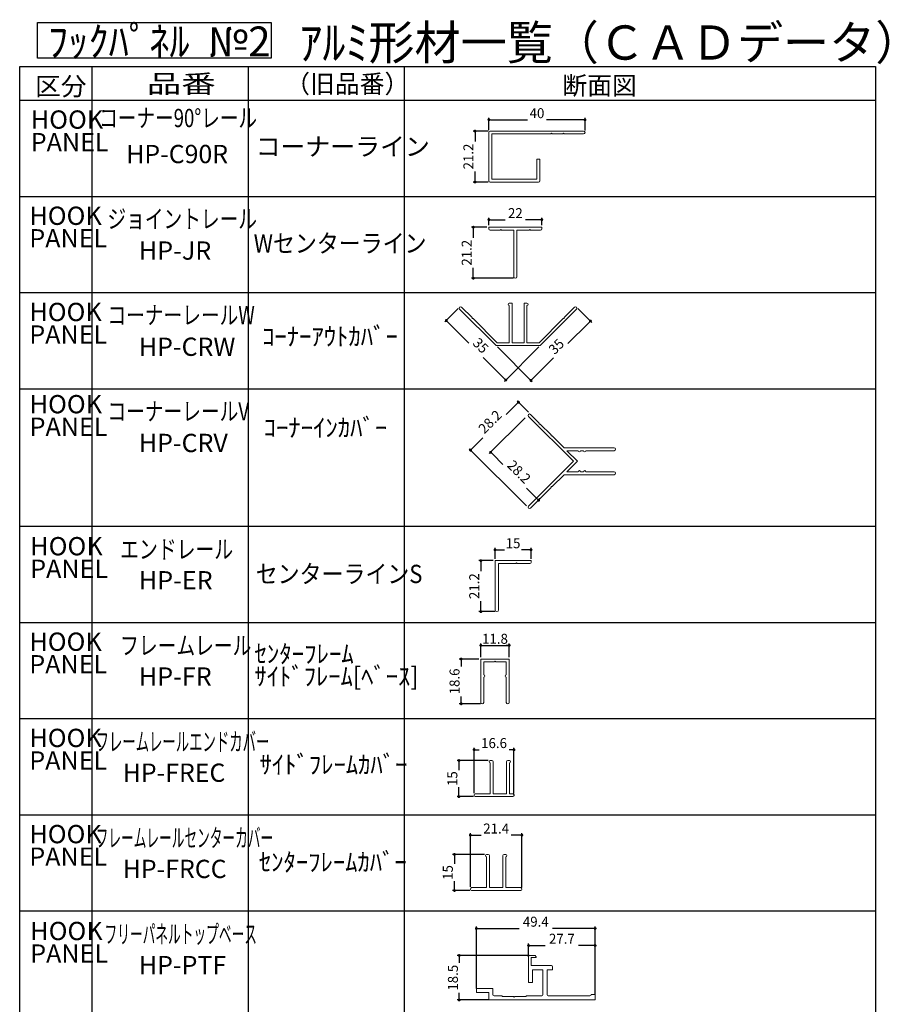
# Model space of a CAD drawing. Units: millimetres. Extents: x -170 to 1061, y -425 to 430.
# Drawn here: x 279 to 640, y 20 to 430 of the extents above; entities that cross this region are included whole.
import ezdxf
from ezdxf.enums import TextEntityAlignment as Align

# ---------------------------------------------------------------- set-up
doc = ezdxf.new("R2010")
doc.units = ezdxf.units.MM
doc.header["$LTSCALE"] = 0.2
doc.layers.get('0').update_dxf_attribs({"lineweight": 50})
doc.layers.add('AM_0', color=7, linetype='Continuous', lineweight=40)
doc.styles.add('MONOSTYLE-H', font='monotxt', dxfattribs={"bigfont": 'extfont2'})
doc.styles.get("Standard").update_dxf_attribs({"font": 'txt', "bigfont": 'extfont2'})
doc.dimstyles.new('DIM001', dxfattribs={"dimtxt": 4.156464, "dimasz": 1.2, "dimexe": 0.8, "dimexo": 0, "dimgap": 0.8, "dimtad": 3, "dimdec": 3, "dimrnd": 0.001, "dimdsep": 46, "dimtxsty": 'Standard', "dimblk": 'DOT', "dimcen": 0.09, "dimclrd": 5, "dimclre": 5, "dimclrt": 7, "dimadec": 0, "dimazin": 0, "dimtfac": 1, "dimtdec": 4, "dimtmove": 0, "dimatfit": 3, "dimfxl": 1, "dimtolj": 1, "dimtzin": 0, "dimarcsym": 0})

# ---------------------------------------------------------------- blocks, each defined once
blk = doc.blocks.new('INS-GBBTL')
at = {"lineweight": 25, "style": 'MONOSTYLE-H'}
for s, width, p in [('HOOK', 1.017297, (-12.6, 8.6)), ('PANEL', 1.008527, (-12.6, -0.77))]:
    blk.add_text(s, height=7.6, dxfattribs=dict(at, width=width)).set_placement(p, align=Align.TOP_LEFT)
blk = doc.blocks.new('INS-G7V97')
at = {"lineweight": 25, "style": 'MONOSTYLE-H'}
for s, width, p in [('HOOK', 1.017297, (-12.6, 8.6)), ('PANEL', 1.008527, (-12.6, -0.77))]:
    blk.add_text(s, height=7.6, dxfattribs=dict(at, width=width)).set_placement(p, align=Align.TOP_LEFT)
blk = doc.blocks.new('INS-GFF2A')
at = {"lineweight": 25, "style": 'MONOSTYLE-H'}
for s, width, p in [('HOOK', 1.017297, (-12.6, 8.6)), ('PANEL', 1.008527, (-12.6, -0.77))]:
    blk.add_text(s, height=7.6, dxfattribs=dict(at, width=width)).set_placement(p, align=Align.TOP_LEFT)
blk = doc.blocks.new('INS-G41AL')
at = {"lineweight": 25, "style": 'MONOSTYLE-H'}
for s, width, p in [('HOOK', 1.017297, (-12.6, 8.6)), ('PANEL', 1.008527, (-12.6, -0.77))]:
    blk.add_text(s, height=7.6, dxfattribs=dict(at, width=width)).set_placement(p, align=Align.TOP_LEFT)
blk = doc.blocks.new('INS-G7N5P')
at = {"lineweight": 25, "style": 'MONOSTYLE-H'}
for s, width, p in [('HOOK', 1.017297, (-12.6, 8.6)), ('PANEL', 1.008527, (-12.6, -0.77))]:
    blk.add_text(s, height=7.6, dxfattribs=dict(at, width=width)).set_placement(p, align=Align.TOP_LEFT)
blk = doc.blocks.new('INS-G6AP9')
at = {"lineweight": 25, "style": 'MONOSTYLE-H'}
for s, height, width, p in [('ｾﾝﾀｰﾌﾚｰﾑ', 7.6, 0.995652, (-31.27, 8.6)), ('ｻｲﾄﾞﾌﾚｰﾑ[ﾍﾞｰｽ]', 7.6004, 0.986655, (-31.27, -0.77))]:
    blk.add_text(s, height=height, dxfattribs=dict(at, width=width)).set_placement(p, align=Align.TOP_LEFT)
blk = doc.blocks.new('INS-GDZLI')
at = {"lineweight": 25, "style": 'MONOSTYLE-H'}
for s, width, p in [('HOOK', 1.017297, (-12.6, 8.6)), ('PANEL', 1.008527, (-12.6, -0.77))]:
    blk.add_text(s, height=7.6, dxfattribs=dict(at, width=width)).set_placement(p, align=Align.TOP_LEFT)
blk = doc.blocks.new('INS-G546V')
at = {"lineweight": 25, "style": 'MONOSTYLE-H'}
for s, width, p in [('HOOK', 1.017297, (-12.6, 8.6)), ('PANEL', 1.008527, (-12.6, -0.77))]:
    blk.add_text(s, height=7.6, dxfattribs=dict(at, width=width)).set_placement(p, align=Align.TOP_LEFT)
blk = doc.blocks.new('INS-GX5I7')
at = {"lineweight": 25, "style": 'MONOSTYLE-H'}
for s, width, p in [('HOOK', 1.017297, (-12.6, 8.6)), ('PANEL', 1.008527, (-12.6, -0.77))]:
    blk.add_text(s, height=7.6, dxfattribs=dict(at, width=width)).set_placement(p, align=Align.TOP_LEFT)
blk = doc.blocks.new('_DOT')
at = {"color": 0, "linetype": 'ByBlock', "lineweight": -2}
blk.add_line((-0.5, 0), (-1, 0), dxfattribs=at)
at = {"color": 0, "linetype": 'ByBlock', "const_width": 0.5}
blk.add_lwpolyline([(-0.25, 0, 1), (0.25, 0, 1)], format="xyb", close=True, dxfattribs=at)
blk = doc.blocks.new('*D69')
at = {"color": 5, "linetype": 'Continuous', "lineweight": -2}
for p, q in [((473.54, 383.59), (467.26, 383.59)), ((468.06, 382.39), (468.06, 379.24)), ((468.06, 363.59), (468.06, 366.74)), ((473.54, 362.39), (467.26, 362.39))]:
    blk.add_line(p, q, dxfattribs=at)
at = {"layer": 'Defpoints', "color": 0}
for p in [(473.54, 383.59), (468.06, 362.39), (473.54, 362.39)]:
    blk.add_point(p, dxfattribs=at)
at = {"color": 5, "lineweight": -2, "xscale": 1.199999999999999, "yscale": 1.199999999999999, "zscale": 1.199999999999999}
for p, rotation in [((468.06, 383.59), 90), ((468.06, 362.39), 270)]:
    blk.add_blockref('_DOT', p, dxfattribs=dict(at, rotation=rotation))
at = {"color": 7, "linetype": 'Continuous', "lineweight": 25, "width": 0.974909}
blk.add_text('21.2', height=4.156, rotation=90, dxfattribs=at).set_placement((465.31, 372.99), align=Align.MIDDLE_CENTER)
blk = doc.blocks.new('*D70')
at = {"color": 5, "linetype": 'Continuous', "lineweight": -2}
for p, q in [((473.84, 383.89), (473.84, 389.07)), ((513.84, 383.79), (513.84, 389.07)), ((475.04, 388.27), (489.93, 388.27)), ((512.64, 388.27), (497.75, 388.27))]:
    blk.add_line(p, q, dxfattribs=at)
at = {"layer": 'Defpoints', "color": 0}
for p in [(513.84, 388.27), (473.84, 383.89), (513.84, 383.79)]:
    blk.add_point(p, dxfattribs=at)
at = {"color": 5, "lineweight": -2, "xscale": 1.199999999999999, "yscale": 1.199999999999999, "zscale": 1.199999999999999, "rotation": 180}
blk.add_blockref('_DOT', (473.84, 388.27), dxfattribs=at)
at = {"color": 5, "lineweight": -2, "xscale": 1.199999999999999, "yscale": 1.199999999999999, "zscale": 1.199999999999999}
blk.add_blockref('_DOT', (513.84, 388.27), dxfattribs=at)
at = {"color": 7, "linetype": 'Continuous', "lineweight": 25, "width": 0.974909}
blk.add_text('40', height=4.156, dxfattribs=at).set_placement((493.84, 391.02), align=Align.MIDDLE_CENTER)
blk = doc.blocks.new('INS-G3PY5')
at = {"color": 7, "linetype": 'Continuous', "lineweight": 9}
for p, q in [((11, 10.6), (-11, 10.6)), ((-11, 10.6), (-11, 9.9)), ((-10.5, 9.4), (-6.3, 9.4)), ((-6.3, 9.4), (-6, 9.7)), ((-6, 9.7), (-5.7, 9.4)), ((-5.7, 9.4), (-0.6, 9.4)), ((-0.6, 9.4), (-0.6, -10)), ((0.6, -10), (0.6, 9.4)), ((0.6, 9.4), (5.7, 9.4)), ((5.7, 9.4), (6, 9.7)), ((6, 9.7), (6.3, 9.4)), ((6.3, 9.4), (10.5, 9.4)), ((11, 9.9), (11, 10.6))]:
    blk.add_line(p, q, dxfattribs=at)
for centre, radius, start, end in [((-10.5, 9.9), 0.5, 180, 270), ((10.5, 9.9), 0.5, 270, 0), ((0, -10), 0.6, 180, 0)]:
    blk.add_arc(centre, radius, start, end, dxfattribs=at)
blk = doc.blocks.new('*D72')
at = {"color": 5, "linetype": 'Continuous', "lineweight": -2}
for p, q in [((473.04, 343.59), (466.54, 343.59)), ((467.34, 342.39), (467.34, 339.24)), ((467.34, 323.59), (467.34, 326.74)), ((484.04, 322.39), (466.54, 322.39))]:
    blk.add_line(p, q, dxfattribs=at)
at = {"layer": 'Defpoints', "color": 0}
for p in [(473.04, 343.59), (467.34, 322.39), (484.04, 322.39)]:
    blk.add_point(p, dxfattribs=at)
at = {"color": 5, "lineweight": -2, "xscale": 1.199999999999999, "yscale": 1.199999999999999, "zscale": 1.199999999999999}
for p, rotation in [((467.34, 343.59), 90), ((467.34, 322.39), 270)]:
    blk.add_blockref('_DOT', p, dxfattribs=dict(at, rotation=rotation))
at = {"color": 7, "linetype": 'Continuous', "lineweight": 25, "width": 0.974909}
blk.add_text('21.2', height=4.156, rotation=90, dxfattribs=at).set_placement((464.59, 332.99), align=Align.MIDDLE_CENTER)
blk = doc.blocks.new('*D73')
at = {"color": 5, "linetype": 'Continuous', "lineweight": -2}
for p, q in [((473.84, 344.39), (473.84, 347.51)), ((475.04, 346.71), (480.61, 346.71)), ((494.64, 346.71), (489.07, 346.71)), ((495.84, 344.39), (495.84, 347.51))]:
    blk.add_line(p, q, dxfattribs=at)
at = {"layer": 'Defpoints', "color": 0}
for p in [(473.84, 344.39), (495.84, 346.71), (495.84, 344.39)]:
    blk.add_point(p, dxfattribs=at)
at = {"color": 5, "lineweight": -2, "xscale": 1.199999999999999, "yscale": 1.199999999999999, "zscale": 1.199999999999999, "rotation": 180}
blk.add_blockref('_DOT', (473.84, 346.71), dxfattribs=at)
at = {"color": 5, "lineweight": -2, "xscale": 1.199999999999999, "yscale": 1.199999999999999, "zscale": 1.199999999999999}
blk.add_blockref('_DOT', (495.84, 346.71), dxfattribs=at)
at = {"color": 7, "linetype": 'Continuous', "lineweight": 25, "width": 0.974909}
blk.add_text('22', height=4.156, dxfattribs=at).set_placement((484.84, 349.46), align=Align.MIDDLE_CENTER)
blk = doc.blocks.new('*D74')
at = {"color": 5, "linetype": 'Continuous', "lineweight": -2}
for p, q in [((461.1, 309.79), (455.54, 304.24)), ((456.96, 303.96), (465.5, 295.41)), ((494.61, 293.81), (480.29, 279.49)), ((480.01, 280.9), (471.47, 289.45))]:
    blk.add_line(p, q, dxfattribs=at)
at = {"layer": 'Defpoints', "color": 0}
for p in [(461.1, 309.79), (494.61, 293.81), (480.86, 280.05)]:
    blk.add_point(p, dxfattribs=at)
at = {"color": 5, "lineweight": -2, "xscale": 1.199999999999999, "yscale": 1.199999999999999, "zscale": 1.199999999999999}
for p, rotation in [((456.11, 304.8), 135.0000000000008), ((480.86, 280.05), 315.0000000000009)]:
    blk.add_blockref('_DOT', p, dxfattribs=dict(at, rotation=rotation))
at = {"color": 7, "linetype": 'Continuous', "lineweight": 25, "width": 0.974909}
blk.add_text('35', height=4.156, rotation=315, dxfattribs=at).set_placement((470.43, 294.38), align=Align.MIDDLE_CENTER)
blk = doc.blocks.new('*D75')
at = {"color": 5, "linetype": 'Continuous', "lineweight": -2}
for p, q in [((510.88, 309.79), (516.64, 304.03)), ((515.22, 303.75), (506.68, 295.21)), ((477.36, 293.81), (491.89, 279.28)), ((492.17, 280.7), (500.71, 289.24))]:
    blk.add_line(p, q, dxfattribs=at)
at = {"layer": 'Defpoints', "color": 0}
for p in [(510.88, 309.79), (477.36, 293.81), (491.32, 279.85)]:
    blk.add_point(p, dxfattribs=at)
at = {"color": 5, "lineweight": -2, "xscale": 1.199999999999999, "yscale": 1.199999999999999, "zscale": 1.199999999999999}
for p, rotation in [((516.07, 304.6), 45.00000000000007), ((491.32, 279.85), 225)]:
    blk.add_blockref('_DOT', p, dxfattribs=dict(at, rotation=rotation))
at = {"color": 7, "linetype": 'Continuous', "lineweight": 25, "width": 0.974909}
blk.add_text('35', height=4.156, rotation=45, dxfattribs=at).set_placement((501.89, 294.02), align=Align.MIDDLE_CENTER)
blk = doc.blocks.new('*D76')
at = {"color": 5, "linetype": 'Continuous', "lineweight": -2}
for p, q in [((476.38, 205.75), (476.38, 210.25)), ((477.58, 209.45), (480.34, 209.45)), ((490.18, 209.45), (487.42, 209.45)), ((491.38, 205.75), (491.38, 210.25))]:
    blk.add_line(p, q, dxfattribs=at)
at = {"layer": 'Defpoints', "color": 0}
for p in [(491.38, 209.45), (476.38, 205.75), (491.38, 205.75)]:
    blk.add_point(p, dxfattribs=at)
at = {"color": 5, "lineweight": -2, "xscale": 1.199999999999999, "yscale": 1.199999999999999, "zscale": 1.199999999999999, "rotation": 180}
blk.add_blockref('_DOT', (476.38, 209.45), dxfattribs=at)
at = {"color": 5, "lineweight": -2, "xscale": 1.199999999999999, "yscale": 1.199999999999999, "zscale": 1.199999999999999}
blk.add_blockref('_DOT', (491.38, 209.45), dxfattribs=at)
at = {"color": 7, "linetype": 'Continuous', "lineweight": 25, "width": 0.974909}
blk.add_text('15', height=4.156, dxfattribs=at).set_placement((483.88, 212.2), align=Align.MIDDLE_CENTER)
blk = doc.blocks.new('*D77')
at = {"color": 5, "linetype": 'Continuous', "lineweight": -2}
for p, q in [((475.58, 204.95), (469.69, 204.95)), ((470.49, 203.75), (470.49, 200.61)), ((470.49, 184.95), (470.49, 188.1)), ((476.33, 183.75), (469.69, 183.75))]:
    blk.add_line(p, q, dxfattribs=at)
at = {"layer": 'Defpoints', "color": 0}
for p in [(475.58, 204.95), (470.49, 183.75), (476.33, 183.75)]:
    blk.add_point(p, dxfattribs=at)
at = {"color": 5, "lineweight": -2, "xscale": 1.199999999999999, "yscale": 1.199999999999999, "zscale": 1.199999999999999}
for p, rotation in [((470.49, 204.95), 90), ((470.49, 183.75), 270)]:
    blk.add_blockref('_DOT', p, dxfattribs=dict(at, rotation=rotation))
at = {"color": 7, "linetype": 'Continuous', "lineweight": 25, "width": 0.974909}
blk.add_text('21.2', height=4.156, rotation=90, dxfattribs=at).set_placement((467.74, 194.35), align=Align.MIDDLE_CENTER)
blk = doc.blocks.new('*D78')
at = {"color": 5, "linetype": 'Continuous', "lineweight": -2}
for p, q in [((470.48, 164.84), (470.48, 170.5)), ((470.48, 169.7), (482.28, 169.7)), ((482.28, 164.84), (482.28, 170.5))]:
    blk.add_line(p, q, dxfattribs=at)
at = {"layer": 'Defpoints', "color": 0}
for p in [(482.28, 169.7), (470.48, 164.84), (482.28, 164.84)]:
    blk.add_point(p, dxfattribs=at)
at = {"color": 5, "lineweight": -2, "xscale": 1.199999999999999, "yscale": 1.199999999999999, "zscale": 1.199999999999999, "rotation": 180}
blk.add_blockref('_DOT', (470.48, 169.7), dxfattribs=at)
at = {"color": 5, "lineweight": -2, "xscale": 1.199999999999999, "yscale": 1.199999999999999, "zscale": 1.199999999999999}
blk.add_blockref('_DOT', (482.28, 169.7), dxfattribs=at)
at = {"color": 7, "linetype": 'Continuous', "lineweight": 25, "width": 0.974909}
blk.add_text('11.8', height=4.156, dxfattribs=at).set_placement((476.38, 172.46), align=Align.MIDDLE_CENTER)
blk = doc.blocks.new('*D79')
at = {"color": 5, "linetype": 'Continuous', "lineweight": -2}
for p, q in [((469.68, 164.04), (461.51, 164.04)), ((462.31, 162.84), (462.31, 160.98)), ((462.31, 146.64), (462.31, 148.49)), ((470.28, 145.44), (461.51, 145.44))]:
    blk.add_line(p, q, dxfattribs=at)
at = {"layer": 'Defpoints', "color": 0}
for p in [(469.68, 164.04), (462.31, 145.44), (470.28, 145.44)]:
    blk.add_point(p, dxfattribs=at)
at = {"color": 5, "lineweight": -2, "xscale": 1.199999999999999, "yscale": 1.199999999999999, "zscale": 1.199999999999999}
for p, rotation in [((462.31, 164.04), 90), ((462.31, 145.44), 270)]:
    blk.add_blockref('_DOT', p, dxfattribs=dict(at, rotation=rotation))
at = {"color": 7, "linetype": 'Continuous', "lineweight": 25, "width": 0.974909}
blk.add_text('18.6', height=4.156, rotation=90, dxfattribs=at).set_placement((459.55, 154.74), align=Align.MIDDLE_CENTER)
blk = doc.blocks.new('*D80')
at = {"color": 5, "linetype": 'Continuous', "lineweight": -2}
for p, q in [((473.58, 121.82), (460.59, 121.82)), ((461.39, 120.62), (461.39, 117.86)), ((461.39, 108.02), (461.39, 110.78)), ((467.38, 106.82), (460.59, 106.82))]:
    blk.add_line(p, q, dxfattribs=at)
at = {"layer": 'Defpoints', "color": 0}
for p in [(473.58, 121.82), (461.39, 106.82), (467.38, 106.82)]:
    blk.add_point(p, dxfattribs=at)
at = {"color": 5, "lineweight": -2, "xscale": 1.199999999999999, "yscale": 1.199999999999999, "zscale": 1.199999999999999}
for p, rotation in [((461.39, 121.82), 90), ((461.39, 106.82), 270)]:
    blk.add_blockref('_DOT', p, dxfattribs=dict(at, rotation=rotation))
at = {"color": 7, "linetype": 'Continuous', "lineweight": 25, "width": 0.974909}
blk.add_text('15', height=4.156, rotation=90, dxfattribs=at).set_placement((458.64, 114.32), align=Align.MIDDLE_CENTER)
blk = doc.blocks.new('*D81')
at = {"color": 5, "linetype": 'Continuous', "lineweight": -2}
for p, q in [((467.68, 108.32), (467.68, 127.14)), ((484.28, 108.12), (484.28, 127.14)), ((468.88, 126.34), (469.74, 126.34)), ((483.08, 126.34), (482.23, 126.34))]:
    blk.add_line(p, q, dxfattribs=at)
at = {"layer": 'Defpoints', "color": 0}
for p in [(484.28, 126.34), (467.68, 108.32), (484.28, 108.12)]:
    blk.add_point(p, dxfattribs=at)
at = {"color": 5, "lineweight": -2, "xscale": 1.199999999999999, "yscale": 1.199999999999999, "zscale": 1.199999999999999, "rotation": 180}
blk.add_blockref('_DOT', (467.68, 126.34), dxfattribs=at)
at = {"color": 5, "lineweight": -2, "xscale": 1.199999999999999, "yscale": 1.199999999999999, "zscale": 1.199999999999999}
blk.add_blockref('_DOT', (484.28, 126.34), dxfattribs=at)
at = {"color": 7, "linetype": 'Continuous', "lineweight": 25, "width": 0.974909}
blk.add_text('16.6', height=4.156, dxfattribs=at).set_placement((475.98, 129.1), align=Align.MIDDLE_CENTER)
blk = doc.blocks.new('*D82')
at = {"color": 5, "linetype": 'Continuous', "lineweight": -2}
for p, q in [((466.16, 69.29), (466.16, 91.61)), ((467.36, 90.81), (470.63, 90.81)), ((486.36, 90.81), (483.1, 90.81)), ((487.56, 69.09), (487.56, 91.61))]:
    blk.add_line(p, q, dxfattribs=at)
at = {"layer": 'Defpoints', "color": 0}
for p in [(487.56, 90.81), (466.16, 69.29), (487.56, 69.09)]:
    blk.add_point(p, dxfattribs=at)
at = {"color": 5, "lineweight": -2, "xscale": 1.199999999999999, "yscale": 1.199999999999999, "zscale": 1.199999999999999, "rotation": 180}
blk.add_blockref('_DOT', (466.16, 90.81), dxfattribs=at)
at = {"color": 5, "lineweight": -2, "xscale": 1.199999999999999, "yscale": 1.199999999999999, "zscale": 1.199999999999999}
blk.add_blockref('_DOT', (487.56, 90.81), dxfattribs=at)
at = {"color": 7, "linetype": 'Continuous', "lineweight": 25, "width": 0.974909}
blk.add_text('21.4', height=4.156, dxfattribs=at).set_placement((476.86, 93.57), align=Align.MIDDLE_CENTER)
blk = doc.blocks.new('*D83')
at = {"color": 5, "linetype": 'Continuous', "lineweight": -2}
for p, q in [((472.06, 82.79), (458.71, 82.79)), ((459.51, 81.59), (459.51, 78.83)), ((459.51, 68.99), (459.51, 71.74)), ((465.86, 67.79), (458.71, 67.79))]:
    blk.add_line(p, q, dxfattribs=at)
at = {"layer": 'Defpoints', "color": 0}
for p in [(472.06, 82.79), (459.51, 67.79), (465.86, 67.79)]:
    blk.add_point(p, dxfattribs=at)
at = {"color": 5, "lineweight": -2, "xscale": 1.199999999999999, "yscale": 1.199999999999999, "zscale": 1.199999999999999}
for p, rotation in [((459.51, 82.79), 90), ((459.51, 67.79), 270)]:
    blk.add_blockref('_DOT', p, dxfattribs=dict(at, rotation=rotation))
at = {"color": 7, "linetype": 'Continuous', "lineweight": 25, "width": 0.974909}
blk.add_text('15', height=4.156, rotation=90, dxfattribs=at).set_placement((456.75, 75.29), align=Align.MIDDLE_CENTER)
blk = doc.blocks.new('INS-G90JM')
at = {"color": 7, "linetype": 'Continuous', "lineweight": 9}
for p, q in [((-20, -10.1), (-20, 10.1)), ((-19.5, 10.6), (19.4, 10.6)), ((5.7, 9.4), (-18.8, 9.4)), ((-18.8, 9.4), (-18.8, -9.4)), ((6, 9.7), (5.7, 9.4)), ((6.3, 9.4), (6, 9.7)), ((10.7, 9.4), (6.3, 9.4)), ((11, 9.7), (10.7, 9.4)), ((11.3, 9.4), (11, 9.7)), ((19.4, 9.4), (11.3, 9.4)), ((0, -9.4), (0, -1.1)), ((0, -1.1), (1.2, -1.1)), ((1.2, -1.1), (1.2, -10.1)), ((0.7, -10.6), (-19.5, -10.6)), ((-18.8, -9.4), (0, -9.4))]:
    blk.add_line(p, q, dxfattribs=at)
for centre, radius, start, end in [((-19.5, 10.1), 0.5, 90, 180), ((19.4, 10), 0.6, 0, 90), ((19.4, 10), 0.6, 270, 360), ((-19.5, -10.1), 0.5, 180, 270), ((0.7, -10.1), 0.5, 270, 0)]:
    blk.add_arc(centre, radius, start, end, dxfattribs=at)
blk = doc.blocks.new('INS-GOHM5')
at = {"color": 7, "linetype": 'Continuous', "lineweight": 9}
for p, q in [((-3.7, 8.86), (-2.5, 8.86)), ((-2.5, 8.86), (-2.5, -7.64)), ((2.5, -7.64), (2.5, 8.86)), ((2.5, 8.86), (3.7, 8.86)), ((-9.19, -8.84), (-24.32, 6.29)), ((-23.48, 7.14), (-19.16, 2.83)), ((-3.7, -7.64), (-3.7, 7.86)), ((3.7, 7.86), (3.7, -7.64)), ((24.33, 6.29), (9.19, -8.84)), ((19.16, 2.83), (23.48, 7.14)), ((-19.16, 2.83), (-19.16, 2.4)), ((-19.16, 2.4), (-18.74, 2.4)), ((-18.74, 2.4), (-8.69, -7.64)), ((8.7, -7.64), (18.74, 2.4)), ((18.74, 2.4), (19.16, 2.4)), ((19.16, 2.4), (19.16, 2.83)), ((-8.69, -7.64), (-3.7, -7.64)), ((-2.5, -7.64), (2.5, -7.64)), ((3.7, -7.64), (8.7, -7.64)), ((9.19, -8.84), (-9.19, -8.84))]:
    blk.add_line(p, q, dxfattribs=at)
for centre, radius, start, end in [((-3.7, 8.36), 0.5, 90, 270), ((3.7, 8.36), 0.5, 270, 90), ((-23.9, 6.72), 0.6, 45, 225), ((23.9, 6.72), 0.6, 315, 135)]:
    blk.add_arc(centre, radius, start, end, dxfattribs=at)
blk = doc.blocks.new('INS-G4FA8')
at = {"color": 7, "linetype": 'Continuous', "lineweight": 9}
for p, q in [((-7.5, 10.6), (7.5, 10.6)), ((-7.5, -9.85), (-7.5, 10.6)), ((1.1, 9.4), (-6, 9.4)), ((-6, 9.4), (-6, -9.85)), ((1.4, 9.7), (1.1, 9.4)), ((1.7, 9.4), (1.4, 9.7)), ((7, 9.4), (1.7, 9.4)), ((7.5, 10.6), (7.5, 9.9))]:
    blk.add_line(p, q, dxfattribs=at)
for centre, radius, start in [((7, 9.9), 0.5, 270), ((-6.75, -9.85), 0.75, 180)]:
    blk.add_arc(centre, radius, start, 0, dxfattribs=at)
blk = doc.blocks.new('INS-G8WUA')
at = {"color": 7, "linetype": 'Continuous', "lineweight": 9}
for p, q in [((-3.3, 7.5), (-4, 7.5)), ((-4, 6.5), (-4, -6.3)), ((-2.8, -6.3), (-2.8, 7)), ((2.8, 7), (2.8, -6.3)), ((4, 7.5), (3.3, 7.5)), ((4, -6.3), (4, 6.5)), ((-10.7, -6.8), (-10.7, -7)), ((-4, -6.3), (-10.2, -6.3)), ((-10.2, -7.5), (10.2, -7.5)), ((2.8, -6.3), (-2.8, -6.3)), ((10.2, -6.3), (4, -6.3)), ((10.7, -7), (10.7, -6.8))]:
    blk.add_line(p, q, dxfattribs=at)
for centre, start, end in [((-4, 7), 90, 270), ((-3.3, 7), 360, 90), ((3.3, 7), 90, 180), ((4, 7), 270, 90), ((-10.2, -6.8), 90, 180), ((-10.2, -7), 180, 270), ((10.2, -6.8), 360, 90), ((10.2, -7), 270, 0)]:
    blk.add_arc(centre, 0.5, start, end, dxfattribs=at)
blk = doc.blocks.new('INS-GWJAZ')
at = {"lineweight": 9}
for p, q in [((-1.6, 7.5), (-0.9, 7.5)), ((-1.6, 6.5), (-1.6, -6.3)), ((-0.4, 7), (-0.4, -6.3)), ((5.2, 7), (5.2, -6.3)), ((6.4, 7.5), (5.7, 7.5)), ((6.4, 6.5), (6.4, -6.3)), ((-8.3, -6.8), (-8.3, -7)), ((-7.8, -6.3), (-1.6, -6.3)), ((7.8, -7.5), (-7.8, -7.5)), ((-1.6, -6.3), (-2.9, -6.3)), ((5.2, -6.3), (-0.4, -6.3)), ((7.8, -6.3), (6.4, -6.3)), ((8.3, -6.8), (8.3, -7))]:
    blk.add_line(p, q, dxfattribs=at)
at = {"color": 7, "linetype": 'Continuous', "lineweight": 9}
for p, q in [((-0.9, 7.5), (-1.6, 7.5)), ((-1.6, 6.5), (-1.6, -6.3)), ((-0.4, -6.3), (-0.4, 7)), ((5.2, 7), (5.2, -6.3)), ((6.4, 7.5), (5.7, 7.5)), ((6.4, -6.3), (6.4, 6.5)), ((-8.3, -6.8), (-8.3, -7)), ((-1.6, -6.3), (-7.8, -6.3)), ((-7.8, -7.5), (7.8, -7.5)), ((5.2, -6.3), (-0.4, -6.3)), ((7.8, -6.3), (6.4, -6.3)), ((8.3, -7), (8.3, -6.8))]:
    blk.add_line(p, q, dxfattribs=at)
at = {"lineweight": 9}
for centre, start, end in [((-1.6, 7), 90, 270), ((-0.9, 7), 0, 90), ((5.7, 7), 90, 180), ((6.4, 7), 270, 90), ((-7.8, -6.8), 90, 180), ((-7.8, -7), 180, 270), ((7.8, -6.8), 0, 90), ((7.8, -7), 270, 0)]:
    blk.add_arc(centre, 0.5, start, end, dxfattribs=at)
at = {"color": 7, "linetype": 'Continuous', "lineweight": 9}
for centre, start, end in [((-1.6, 7), 90, 270), ((-0.9, 7), 0, 90), ((5.7, 7), 90, 180), ((6.4, 7), 270, 90), ((-7.8, -6.8), 90, 180), ((-7.8, -7), 180, 270), ((7.8, -6.8), 0, 90), ((7.8, -7), 270, 360)]:
    blk.add_arc(centre, 0.5, start, end, dxfattribs=at)
blk = doc.blocks.new('INS-GAJWI')
at = {"lineweight": 9}
for p, q in [((-5.9, 9.3), (-5.9, -8.7)), ((5.9, 9.3), (-5.9, 9.3)), ((-0.3, 8.1), (0, 8.4)), ((0.3, 8.1), (0, 8.4)), ((5.9, 9.3), (5.9, -8.7)), ((-4.7, 8.1), (-4.7, 2.7)), ((-0.3, 8.1), (-4.7, 8.1)), ((0.3, 8.1), (4.7, 8.1)), ((4.7, 8.1), (4.7, 2.7)), ((-4.7, 1.7), (-4.7, -8.7)), ((4.7, 1.7), (4.7, -8.7))]:
    blk.add_line(p, q, dxfattribs=at)
at = {"color": 7, "linetype": 'Continuous', "lineweight": 9}
for p, q in [((-5.9, 9.3), (-5.9, -8.7)), ((5.9, 9.3), (-5.9, 9.3)), ((-0.3, 8.1), (0, 8.4)), ((0, 8.4), (0.3, 8.1)), ((5.9, -8.7), (5.9, 9.3)), ((-4.7, 8.1), (-0.3, 8.1)), ((-4.7, 2.7), (-4.7, 8.1)), ((0.3, 8.1), (4.7, 8.1)), ((4.7, 8.1), (4.7, 2.7)), ((-4.7, -8.7), (-4.7, 1.7)), ((4.7, 1.7), (4.7, -8.7))]:
    blk.add_line(p, q, dxfattribs=at)
at = {"lineweight": 9}
for centre, radius, start, end in [((-4.7, 2.2), 0.5, 270, 90), ((4.7, 2.2), 0.5, 90, 270), ((-5.3, -8.7), 0.6, 180, 0), ((5.3, -8.7), 0.6, 180, 0)]:
    blk.add_arc(centre, radius, start, end, dxfattribs=at)
at = {"color": 7, "linetype": 'Continuous', "lineweight": 9}
for centre, radius, start, end in [((-4.7, 2.2), 0.5, 270, 90), ((4.7, 2.2), 0.5, 90, 270), ((-5.3, -8.7), 0.6, 180, 0), ((5.3, -8.7), 0.6, 180, 0)]:
    blk.add_arc(centre, radius, start, end, dxfattribs=at)
blk = doc.blocks.new('INS-G9KM2')
at = {"lineweight": 25, "style": 'MONOSTYLE-H'}
for s, width, p in [('HOOK', 1.017297, (-12.6, 8.6)), ('PANEL', 1.008527, (-12.6, -0.77))]:
    blk.add_text(s, height=7.6, dxfattribs=dict(at, width=width)).set_placement(p, align=Align.TOP_LEFT)
blk = doc.blocks.new('*D155')
at = {"color": 5, "linetype": 'Continuous', "lineweight": -2}
for p, q in [((490.34, 40.28), (490.34, 45.72)), ((518.04, 24.58), (518.04, 45.72)), ((491.54, 44.92), (497.24, 44.92)), ((516.84, 44.92), (511.13, 44.92))]:
    blk.add_line(p, q, dxfattribs=at)
at = {"layer": 'Defpoints', "color": 0}
for p in [(518.04, 44.92), (490.34, 40.28), (518.04, 24.58)]:
    blk.add_point(p, dxfattribs=at)
at = {"color": 5, "lineweight": -2, "xscale": 1.199999999999999, "yscale": 1.199999999999999, "zscale": 1.199999999999999, "rotation": 180}
blk.add_blockref('_DOT', (490.34, 44.92), dxfattribs=at)
at = {"color": 5, "lineweight": -2, "xscale": 1.199999999999999, "yscale": 1.199999999999999, "zscale": 1.199999999999999}
blk.add_blockref('_DOT', (518.04, 44.92), dxfattribs=at)
at = {"color": 7, "linetype": 'Continuous', "lineweight": 25, "width": 0.974909}
blk.add_text('27.7', height=4.156, dxfattribs=at).set_placement((504.19, 47.73), align=Align.MIDDLE_CENTER)
blk = doc.blocks.new('*D156')
at = {"color": 5, "linetype": 'Continuous', "lineweight": -2}
for p, q in [((490.64, 40.78), (460.68, 40.78)), ((461.48, 39.58), (461.48, 37.78)), ((461.48, 23.48), (461.48, 25.28)), ((473.84, 22.28), (460.68, 22.28))]:
    blk.add_line(p, q, dxfattribs=at)
at = {"layer": 'Defpoints', "color": 0}
for p in [(490.64, 40.78), (461.48, 22.28), (473.84, 22.28)]:
    blk.add_point(p, dxfattribs=at)
at = {"color": 5, "lineweight": -2, "xscale": 1.199999999999999, "yscale": 1.199999999999999, "zscale": 1.199999999999999}
for p, rotation in [((461.48, 40.78), 90), ((461.48, 22.28), 270)]:
    blk.add_blockref('_DOT', p, dxfattribs=dict(at, rotation=rotation))
at = {"color": 7, "linetype": 'Continuous', "lineweight": 25, "width": 0.974909}
blk.add_text('18.5', height=4.156, rotation=90, dxfattribs=at).set_placement((458.87, 31.53), align=Align.MIDDLE_CENTER)
blk = doc.blocks.new('*D163')
at = {"color": 5, "linetype": 'Continuous', "lineweight": -2}
for p, q in [((468.64, 27.08), (468.64, 52.81)), ((469.84, 52.01), (486.41, 52.01)), ((516.84, 52.01), (500.27, 52.01)), ((518.04, 24.58), (518.04, 52.81))]:
    blk.add_line(p, q, dxfattribs=at)
at = {"layer": 'Defpoints', "color": 0}
for p in [(518.04, 52.01), (468.64, 27.08), (518.04, 24.58)]:
    blk.add_point(p, dxfattribs=at)
at = {"color": 5, "lineweight": -2, "xscale": 1.199999999999999, "yscale": 1.199999999999999, "zscale": 1.199999999999999, "rotation": 180}
blk.add_blockref('_DOT', (468.64, 52.01), dxfattribs=at)
at = {"color": 5, "lineweight": -2, "xscale": 1.199999999999999, "yscale": 1.199999999999999, "zscale": 1.199999999999999}
blk.add_blockref('_DOT', (518.04, 52.01), dxfattribs=at)
at = {"color": 7, "linetype": 'Continuous', "lineweight": 25, "width": 0.974909}
blk.add_text('49.4', height=4.156, dxfattribs=at).set_placement((493.34, 54.82), align=Align.MIDDLE_CENTER)
blk = doc.blocks.new('INS-G5ZI0')
at = {"layer": 'AM_0', "lineweight": 9}
for p, q in [((0.67, 0), (-17.99, 18.67)), ((-13.54, 15.91), (-17.15, 19.52)), ((-13.54, 15.49), (-13.54, 15.91)), ((-13.54, 15.49), (-13.12, 15.49)), ((-8.59, 10.96), (-13.12, 15.49)), ((-8.59, 10.54), (-8.59, 10.96)), ((-8.59, 10.54), (-8.17, 10.54)), ((-3.23, 5.6), (-8.17, 10.54)), ((-3.23, 5.6), (17.57, 5.6)), ((-2.03, 4.4), (2.67, 4.4)), ((2.37, 0), (-2.03, 4.4)), ((3.67, 4.4), (4.87, 4.4)), ((5.87, 4.4), (17.57, 4.4)), ((-17.99, -18.67), (0.67, 0)), ((-2.03, -4.4), (2.37, 0)), ((-8.17, -10.54), (-3.23, -5.6)), ((-3.23, -5.6), (17.57, -5.6)), ((-2.03, -4.4), (2.67, -4.4)), ((3.67, -4.4), (4.87, -4.4)), ((5.87, -4.4), (17.57, -4.4)), ((-13.12, -15.49), (-8.59, -10.96)), ((-8.59, -10.54), (-8.17, -10.54)), ((-8.59, -10.54), (-8.59, -10.96)), ((-17.15, -19.52), (-13.54, -15.91)), ((-13.54, -15.49), (-13.12, -15.49)), ((-13.54, -15.49), (-13.54, -15.91))]:
    blk.add_line(p, q, dxfattribs=at)
for centre, radius, start, end in [((-17.57, 19.09), 0.6, 45, 225), ((3.17, 4.4), 0.5, 180, 360), ((5.37, 4.4), 0.5, 180, 0), ((17.57, 5), 0.6, 270, 90), ((3.17, -4.4), 0.5, 0, 180), ((5.37, -4.4), 0.5, 0, 180), ((17.57, -5), 0.6, 270, 90), ((-17.57, -19.09), 0.6, 135, 315)]:
    blk.add_arc(centre, radius, start, end, dxfattribs=at)
blk = doc.blocks.new('*D165')
at = {"color": 5, "linetype": 'Continuous', "lineweight": -2}
for p, q in [((490.26, 266.71), (485.58, 271.39)), ((485.3, 269.98), (481.08, 265.76)), ((467.06, 251.74), (471.28, 255.96)), ((489.42, 227.68), (465.64, 251.45))]:
    blk.add_line(p, q, dxfattribs=at)
at = {"layer": 'Defpoints', "color": 0}
for p in [(486.15, 270.83), (490.26, 266.71), (489.42, 227.68)]:
    blk.add_point(p, dxfattribs=at)
at = {"color": 5, "lineweight": -2, "xscale": 1.199999999999999, "yscale": 1.199999999999999, "zscale": 1.199999999999999}
for p, rotation in [((486.15, 270.83), 44.99999999999905), ((466.21, 250.89), 224.999999999999)]:
    blk.add_blockref('_DOT', p, dxfattribs=dict(at, rotation=rotation))
at = {"color": 7, "linetype": 'Continuous', "lineweight": 25, "width": 0.974909}
blk.add_text('28.2', height=4.156, rotation=45, dxfattribs=at).set_placement((474.33, 262.7), align=Align.MIDDLE_CENTER)
blk = doc.blocks.new('*D166')
at = {"color": 5, "linetype": 'Continuous', "lineweight": -2}
for p, q in [((488.87, 264.32), (474.01, 249.45)), ((475.42, 249.17), (479.64, 244.95)), ((493.66, 230.93), (489.44, 235.15)), ((496.85, 232.41), (493.95, 229.51))]:
    blk.add_line(p, q, dxfattribs=at)
at = {"layer": 'Defpoints', "color": 0}
for p in [(488.87, 264.32), (474.57, 250.02), (496.85, 232.41)]:
    blk.add_point(p, dxfattribs=at)
at = {"color": 5, "lineweight": -2, "xscale": 1.199999999999999, "yscale": 1.199999999999999, "zscale": 1.199999999999999}
for p, rotation in [((474.57, 250.02), 134.9999999999981), ((494.51, 230.08), 314.9999999999981)]:
    blk.add_blockref('_DOT', p, dxfattribs=dict(at, rotation=rotation))
at = {"color": 7, "linetype": 'Continuous', "lineweight": 25, "width": 0.974909}
blk.add_text('28.2', height=4.156, rotation=315, dxfattribs=at).set_placement((486.39, 241.89), align=Align.MIDDLE_CENTER)

msp = doc.modelspace()

# ---------------------------------------------------------------- linework, layer by layer
at = {"lineweight": 25}
for p, q in [((308.6358, 410.39), (308.6358, -123.61)), ((373.6358, 410.39), (373.6358, -123.61)), ((438.6358, 410.39), (438.6358, -123.61)), ((278.6358, 396.39), (634.6358, 396.39)), ((278.6358, 356.39), (634.6358, 356.39)), ((278.6358, 316.39), (634.6358, 316.39)), ((278.6358, 276.39), (634.6358, 276.39)), ((278.6358, 219.279), (634.6358, 219.279)), ((278.6358, 179.279), (634.6358, 179.279)), ((278.6358, 139.279), (634.6358, 139.279)), ((278.6358, 99.279), (634.6358, 99.279)), ((278.6358, 59.279), (634.6358, 59.279))]:
    msp.add_line(p, q, dxfattribs=at)
at = {"color": 7, "linetype": 'Continuous', "lineweight": 9}
for p, q in [((490.3358, 40.279), (490.6358, 40.779)), ((490.3358, 40.279), (490.3358, 29.479)), ((493.1358, 40.779), (490.6358, 40.779)), ((493.4358, 39.979), (491.4358, 39.979)), ((491.4358, 39.979), (491.4358, 36.579)), ((493.1358, 40.779), (493.4358, 40.279)), ((493.4358, 39.979), (493.4358, 40.279)), ((499.8358, 36.579), (491.4358, 36.579)), ((496.3358, 34.879), (492.0358, 34.879)), ((492.0358, 34.879), (492.0358, 29.479)), ((496.3358, 34.879), (496.3358, 24.479)), ((500.3358, 34.879), (498.0358, 34.879)), ((498.0358, 34.879), (498.0358, 24.479)), ((500.3358, 36.079), (500.3358, 34.879)), ((492.0358, 29.479), (490.3358, 29.479)), ((468.6358, 25.379), (468.6358, 27.079)), ((468.6358, 27.079), (475.5358, 27.079)), ((468.6358, 25.379), (473.8358, 25.379)), ((473.8358, 25.379), (473.8358, 22.279)), ((475.5358, 27.079), (475.5358, 24.479)), ((518.0358, 24.579), (516.3358, 24.579)), ((516.3358, 24.479), (516.3358, 24.579)), ((518.0358, 22.279), (518.0358, 24.579)), ((518.0358, 22.279), (473.8358, 22.279)), ((479.3358, 23.979), (476.0358, 23.979)), ((479.3358, 23.979), (479.3358, 23.779)), ((479.3358, 23.779), (484.0358, 23.779)), ((484.3358, 23.479), (484.0358, 23.779)), ((484.3358, 23.479), (484.6358, 23.779)), ((484.6358, 23.779), (489.3358, 23.779)), ((495.8358, 23.979), (489.3358, 23.979)), ((489.3358, 23.779), (489.3358, 23.979)), ((515.8358, 23.979), (498.5358, 23.979))]:
    msp.add_line(p, q, dxfattribs=at)
at = {"lineweight": 25}
for points in [[(286.0527, 428.7596), (383.2391, 428.7596), (383.2391, 413.9197), (286.0527, 413.9197)], [(278.6358, 410.39), (634.6358, 410.39), (634.6358, -123.61), (278.6358, -123.61)]]:
    msp.add_lwpolyline(points, close=True, dxfattribs=at)
at = {"color": 7, "linetype": 'Continuous', "lineweight": 9}
for centre, start, end in [((499.8358, 36.079), 0, 90), ((476.0358, 24.479), 180, 270), ((495.8358, 24.479), 270, 0), ((498.5358, 24.479), 180, 270), ((515.8358, 24.479), 270, 0)]:
    msp.add_arc(centre, 0.5, start, end, dxfattribs=at)

# ---------------------------------------------------------------- block references
for name, p in [('INS-GBBTL', (295.836, 383.5595)), ('INS-G90JM', (493.839, 372.989)), ('INS-G7V97', (295.239, 343.5595)), ('INS-G3PY5', (484.839, 332.989)), ('INS-GFF2A', (295.239, 303.5595)), ('INS-GOHM5', (485.986, 303.2135)), ('INS-G41AL', (295.363, 265.2155)), ('INS-G7N5P', (295.611, 206.1645)), ('INS-G4FA8', (483.88, 194.352)), ('INS-GDZLI', (295.239, 166.4485)), ('INS-G6AP9', (407.5895, 161.4325)), ('INS-GAJWI', (476.382, 154.737)), ('INS-G546V', (295.239, 126.4485)), ('INS-GWJAZ', (475.981, 114.318)), ('INS-GX5I7', (295.239, 86.4485)), ('INS-G8WUA', (476.862, 75.286)), ('INS-G9KM2', (295.611, 46.1645))]:
    msp.add_blockref(name, p)
at = {"layer": 'AM_0'}
msp.add_blockref('INS-G5ZI0', (508.3355, 246.2705), dxfattribs=at)

# ---------------------------------------------------------------- texts
at = {"lineweight": 25, "style": 'MONOSTYLE-H'}
for s, height, width, p in [('ｱﾙﾐ形材一覧（ＣＡＤデータ）', 14.250734, 0.985863, (394.9875, 427.4966)), (' 区分', 7.60039, 1.032257, (282.6514, 406.0075)), ('\u3000\u3000 品番', 7.60039, 1.382877, (299.6454, 407.0409)), ('\u3000\u3000 （旧品番）', 7.60039, 0.995652, (366.1443, 407.0061)), ('\u3000\u3000\u3000\u3000\u3000\u3000断面図', 7.60039, 0.993304, (442.6514, 406.3141)), ('コーナー90°レール', 7.60039, 0.747146, (311.7045, 392.8163)), ('コーナーライン', 7.60039, 0.998688, (376.7806, 380.9363)), ('HP-C90R', 7.60039, 0.998688, (322.9607, 377.8278)), ('ジョイントレール', 7.60039, 0.750325, (315.1365, 350.8363)), ('Wセンターライン', 7.60039, 0.880161, (375.9858, 340.6723)), ('HP-JR', 7.60039, 1.008527, (328.2407, 337.6958)), ('コーナーレールW', 7.60039, 0.750325, (315.1365, 310.8363)), ('ｺｰﾅｰｱｳﾄｶﾊﾞｰ', 7.600391, 0.989908, (379.4838, 301.9923)), ('HP-CRW', 7.60039, 1.002764, (328.2407, 297.6958)), ('コーナーレールV', 7.60039, 0.750325, (315.1365, 270.8363)), ('ｺｰﾅｰｲﾝｶﾊﾞｰ', 7.60039, 0.991433, (380.1358, 264.0443)), ('HP-CRV', 7.60039, 1.002764, (328.2407, 257.6958)), ('エンドレール', 7.60039, 0.755685, (320.4165, 213.4613)), ('センターラインS', 7.60039, 0.880161, (376.8358, 203.2373)), ('HP-ER', 7.60039, 1.008527, (328.2407, 200.5848)), ('フレームレール', 7.60039, 0.752613, (320.4165, 173.4613)), ('HP-FR', 7.60039, 1.008527, (328.2407, 160.5848)), ('フレームレールエンドカバー', 7.600391, 0.535849, (310.2524, 133.4613)), ('ｻｲﾄﾞﾌﾚｰﾑｶﾊﾞｰ', 7.600391, 0.98864, (378.4278, 123.9573)), ('HP-FREC', 7.60039, 0.998688, (321.5087, 120.5848)), ('フレームレールセンターカバー', 7.600391, 0.508585, (310.2523, 93.4613)), ('ｾﾝﾀｰﾌﾚｰﾑｶﾊﾞｰ', 7.600391, 0.98864, (378.1638, 83.4293)), ('HP-FRCC', 7.60039, 0.998688, (321.5087, 80.5848)), ('フリーパネルトップベース', 7.600391, 0.509608, (313.9408, 53.4613)), ('HP-PTF', 7.60039, 1.002764, (328.2407, 40.5848))]:
    msp.add_text(s, height=height, dxfattribs=dict(at, width=width)).set_placement(p, align=Align.TOP_LEFT)
at = {"color": 7, "lineweight": 25, "style": 'MONOSTYLE-H', "width": 0.989908}
msp.add_text('ﾌｯｸﾊﾟﾈﾙ  №2', height=12.469392, dxfattribs=at).set_placement((290.4026, 427.0589), align=Align.TOP_LEFT)

# ---------------------------------------------------------------- dimensions: what is measured, and where the dimension line sits
at = {"color": 5, "linetype": 'Continuous', "lineweight": 25}
for base, p1, p2, picture, middle in [((513.8394, 388.2671), (473.8394, 383.89), (513.8394, 383.79), '*D70', (493.8394, 391.0224)), ((495.8394, 346.7072), (473.8394, 344.39), (495.8394, 344.39), '*D73', (484.8394, 349.4625)), ((491.3803, 209.4461), (476.3803, 205.7529), (491.3803, 205.7529), '*D76', (483.8803, 212.2014)), ((482.2829, 169.7005), (470.4829, 164.8379), (482.2829, 164.8379), '*D78', (476.3829, 172.4558)), ((484.2817, 126.3412), (467.6817, 108.3181), (484.2817, 108.1181), '*D81', (475.9817, 129.0964)), ((487.5625, 90.8143), (466.1625, 69.2863), (487.5625, 69.0863), '*D82', (476.8625, 93.5696)), ((518.0358, 52.0105), (468.6358, 27.079), (518.0358, 24.579), '*D163', (493.3358, 54.8246)), ((518.0358, 44.9166), (490.3358, 40.279), (518.0358, 24.579), '*D155', (504.1858, 47.7307))]:
    dim = msp.add_linear_dim(base=base, p1=p1, p2=p2, dimstyle='DIM001', override={"dimtmove": 2}, dxfattribs=at)
    dim.commit()
    dim.dimension.update_dxf_attribs({"geometry": picture, "text_midpoint": middle, "dimtype": 160})
for base, p1, p2, angle, picture, middle in [((468.0614, 362.39), (473.5394, 383.59), (473.5394, 362.39), 270, '*D69', (465.3062, 372.99)), ((467.3414, 322.39), (473.0394, 343.59), (484.0394, 322.39), 270, '*D72', (464.5861, 332.99)), ((480.8588, 280.0549), (461.0965, 309.7901), (494.6134, 293.8095), 315, '*D74', (470.4327, 294.3776)), ((491.3225, 279.8471), (510.8768, 309.7901), (477.36, 293.8095), 225, '*D75', (501.8937, 294.0245)), ((486.1496, 270.8274), (489.4166, 227.6796), (490.2635, 266.7135), 45, '*D165', (474.3348, 262.7018)), ((474.5721, 250.018), (496.845, 232.41), (488.8741, 264.3199), 135, '*D166', (486.3869, 241.8923)), ((470.4914, 183.7529), (475.5803, 204.9529), (476.3303, 183.7529), 270, '*D77', (467.7361, 194.3529)), ((462.3077, 145.4379), (469.6829, 164.0379), (470.2829, 145.4379), 270, '*D79', (459.5524, 154.7379)), ((461.3914, 106.8181), (473.5817, 121.8181), (467.3817, 106.8181), 270, '*D80', (458.6361, 114.3181)), ((459.5096, 67.7863), (472.0625, 82.7863), (465.8625, 67.7863), 270, '*D83', (456.7543, 75.2863)), ((461.4798, 22.279), (490.6358, 40.779), (473.8358, 22.279), 270, '*D156', (458.8711, 31.529))]:
    dim = msp.add_linear_dim(base=base, p1=p1, p2=p2, angle=angle, dimstyle='DIM001', override={"dimtmove": 2}, dxfattribs=at)
    dim.commit()
    dim.dimension.update_dxf_attribs({"geometry": picture, "text_midpoint": middle, "dimtype": 160})

doc.saveas('drawing.dxf')
